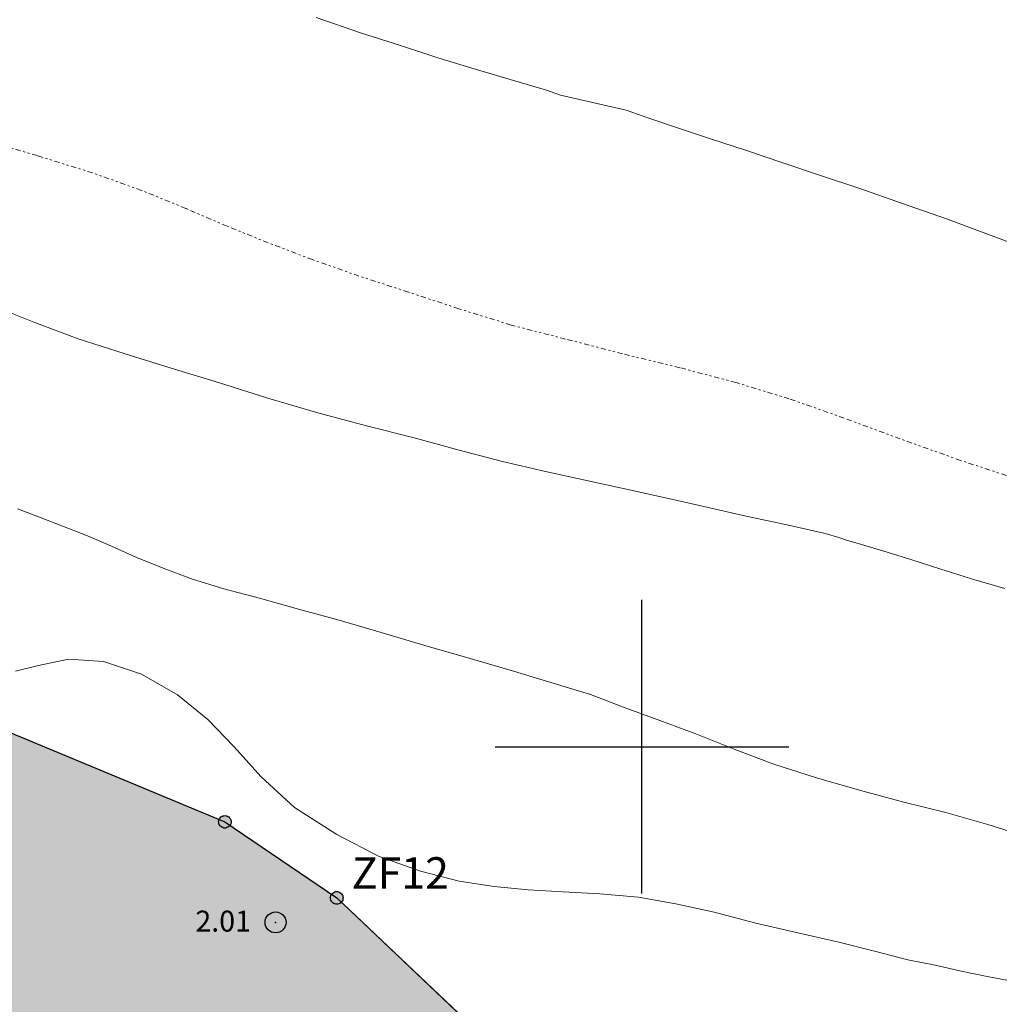
# Model space of a CAD drawing. Extents: x 328268 to 329518, y 1893478 to 1894288.
# Drawn here: x 328370 to 328417, y 1893888 to 1893935 of the extents above; entities that cross this region are included whole.
import ezdxf

# ---------------------------------------------------------------- set-up
doc = ezdxf.new("R2010")
doc.units = 0
doc.header["$MEASUREMENT"] = 0
doc.header["$PDMODE"] = 32
doc.header["$PDSIZE"] = -0.37
doc.linetypes.add('ACAD_ISO02W100', pattern=[15, 12, -3])
doc.linetypes.add('DIVIDE', pattern=[1.25, 0.5, -0.25, 0, -0.25, 0, -0.25])
for name, color, linetype in [('0BUFER', 7, 'Continuous'), ('0E20', 7, 'Continuous'), ('0VERT7', 7, 'Continuous'), ('1TODAS1K', 7, 'Continuous'), ('1VERTICE2', 7, 'Continuous'), ('COTA FOTOGRAMETRICA', 10, 'Continuous'), ('CURVA INTERMEDIA', 17, 'Continuous'), ('ESCURRIMIENTO', 7, 'Continuous'), ('SIMBOLO GRADICULA', 7, 'Continuous'), ('VEREDA', 7, 'Continuous')]:
    doc.layers.add(name, color=color, linetype=linetype)
doc.styles.add('WMF-Times New Roman0', font='TIMES.TTF')

msp = doc.modelspace()

# ---------------------------------------------------------------- hatches: boundary and pattern name
at = {"linetype": 'Continuous'}
for color, points in [(254, [(328291.066, 1893920.821), (328294.008, 1893921.405), (328302.819, 1893920.592), (328313.553, 1893917.835), (328321.779, 1893914.655), (328326.773, 1893911.684), (328337.949, 1893902.601), (328350.958, 1893904.028), (328357.092, 1893903.753), (328367.523, 1893901.65), (328380.111, 1893896.417), (328385.448, 1893892.794), (328393.994, 1893884.697), (328404.535, 1893885.039), (328410.26, 1893884.394), (328424.013, 1893880.784), (328433.095, 1893877.313), (328444.558, 1893869.276), (328451.806, 1893861.259), (328463.157, 1893863.011), (328472.41, 1893862.599), (328483.091, 1893860.394), (328493.681, 1893856.976), (328498.796, 1893854.474), (328507.153, 1893848.661), (328513.316, 1893840.797), (328538.979, 1893842.963), (328545.907, 1893842.205), (328554.621, 1893840.02), (328563.252, 1893836.198), (328571.673, 1893830.345), (328575.604, 1893825.896), (328581.188, 1893817.273), (328590.76, 1893819.338), (328597.446, 1893819.634), (328613.609, 1893817.245), (328618.853, 1893815.52), (328627.171, 1893811.076), (328635.338, 1893802.875), (328647.982, 1893803.742), (328658.55, 1893802.125), (328669.117, 1893798.695), (328683.545, 1893790.024), (328690.392, 1893786.812), (328705.667, 1893783.609), (328726.463, 1893781.449), (328758.718, 1893772.202), (328781.355, 1893767.901), (328788.764, 1893765.076), (328797.047, 1893760.295), (328809.089, 1893749.563), (328818.292, 1893750.213), (328830.235, 1893748.75), (328849.011, 1893741.158), (328859.428, 1893733.689), (328865.747, 1893727.511), (328869.19, 1893726.497), (328885.364, 1893726.93), (328900.762, 1893724.323), (328906.551, 1893722.152), (328913.869, 1893717.991), (328923.602, 1893709.042), (328926.227, 1893708.904), (328932.314, 1893707.7), (328947.988, 1893706.636), (328960.491, 1893703.05), (328966.507, 1893699.577), (328977.595, 1893689.712), (328980.346, 1893686.515), (328986.884, 1893687.839), (328998.351, 1893688.288), (329004.498, 1893687.57), (329015.59, 1893684.482), (329029.021, 1893677.754), (329032.912, 1893674.986), (329038.627, 1893669.406), (329042.512, 1893665.612), (329060.899, 1893665.942), (329079.302, 1893662.731), (329093.724, 1893655.077), (329098.817, 1893651.085), (329103.243, 1893646.271), (329115.183, 1893648.223), (329123.262, 1893648.504), (329137.64, 1893645.739), (329148.134, 1893639.605), (329152.63, 1893635.675), (329158.916, 1893628.252), (329175.531, 1893630.499), (329192.643, 1893626.689), (329201.619, 1893622.873), (329206.65, 1893619.788), (329221.673, 1893603.903), (329224.987, 1893603.734), (329235.243, 1893607.604), (329249.096, 1893607.589), (329261.938, 1893602.336), (329271.875, 1893595.5), (329283.019, 1893584.576), (329293.342, 1893582.218), (329306.884, 1893583.546), (329312.958, 1893583.213), (329322.132, 1893581.281), (329328.001, 1893579.036), (329334.446, 1893575.32), (329339.008, 1893571.715), (329345.039, 1893565.318), (329351.58, 1893563.825), (329356.066, 1893564.67), (329356.066, 1893544.3), (329355.515, 1893544.139), (329350.199, 1893543.55), (329338.393, 1893546.337), (329333.751, 1893548.136), (329324.456, 1893557.994), (329318.011, 1893561.71), (329308.837, 1893563.642), (329292.447, 1893562.034), (329280.794, 1893564.232), (329274.104, 1893566.469), (329267.72, 1893570.765), (329260.54, 1893579.023), (329250.603, 1893585.859), (329245.623, 1893587.893), (329238.716, 1893587.908), (329230.599, 1893584.36), (329226.56, 1893583.669), (329218.909, 1893583.929), (329211.234, 1893585.775), (329193.794, 1893604.467), (329184.818, 1893608.283), (329175.531, 1893610.499), (329156.719, 1893607.707), (329150.37, 1893608.402), (329148.403, 1893609.718), (329137.367, 1893622.75), (329130.8, 1893626.945), (329123.303, 1893628.504), (329118.464, 1893628.494), (329105.049, 1893626.263), (329096.525, 1893626.3), (329090.91, 1893630.136), (329084.095, 1893637.547), (329072.462, 1893643.937), (329057.87, 1893646.173), (329035.456, 1893645.334), (329030.717, 1893648.465), (329025.885, 1893654.344), (329019.457, 1893660.189), (329010.226, 1893665.215), (328999.134, 1893668.303), (328987.667, 1893667.854), (328981.202, 1893665.808), (328975.063, 1893665.597), (328969.324, 1893668.65), (328963.294, 1893675.673), (328953.651, 1893684.256), (328946.619, 1893686.683), (328929.756, 1893687.84), (328923.746, 1893689.003), (328917.845, 1893689.333), (328913.532, 1893690.908), (328903.081, 1893701.15), (328899.528, 1893703.426), (328893.739, 1893705.597), (328882.651, 1893707.115), (328866.776, 1893706.36), (328857.192, 1893709.18), (328852.123, 1893712.553), (328846.925, 1893718.079), (328840.977, 1893722.843), (328826.857, 1893729.037), (328819.702, 1893730.263), (328800.419, 1893728.9), (328797.62, 1893730.933), (328794.654, 1893736.018), (328786.325, 1893743.412), (328781.639, 1893746.388), (328774.23, 1893749.213), (328754.24, 1893752.68), (328720.951, 1893762.224), (328702.749, 1893763.786), (328684.008, 1893767.716), (328673.73, 1893772.537), (328662.942, 1893779.672), (328652.375, 1893783.102), (328645.688, 1893783.874), (328631.272, 1893782.321), (328627.907, 1893782.929), (328623.721, 1893785.456), (328616.799, 1893793.976), (328612.603, 1893796.521), (328607.359, 1893798.246), (328594.976, 1893799.787), (328577.633, 1893796.047), (328572.082, 1893796.564), (328569.439, 1893798.623), (328558.817, 1893815.024), (328554.596, 1893818.168), (328549.149, 1893820.783), (328543.732, 1893822.324), (328536.804, 1893823.082), (328508.63, 1893820.217), (328504.907, 1893820.553), (328500.809, 1893823.376), (328494.297, 1893833.34), (328487.538, 1893837.943), (328476.948, 1893841.361), (328468.635, 1893842.959), (328462.97, 1893843.012), (328450.39, 1893840.639), (328444.115, 1893841.425), (328440.499, 1893843.612), (328432.116, 1893853.617), (328425.661, 1893858.746), (328418.935, 1893861.439), (328405.182, 1893865.049), (328392.151, 1893864.627), (328386.901, 1893865.66), (328382.016, 1893868.495), (328371.693, 1893878.275), (328363.57, 1893882.044), (328353.139, 1893884.147), (328337.065, 1893882.384), (328331.063, 1893883.547), (328327.057, 1893885.681), (328314.159, 1893896.164), (328308.578, 1893898.464), (328297.844, 1893901.221), (328293.145, 1893901.424), (328291.066, 1893900.785)]), (174, [(328380.11, 1893896.12), (328380.06, 1893896.12), (328380.01, 1893896.14), (328379.96, 1893896.16), (328379.92, 1893896.19), (328379.88, 1893896.22), (328379.85, 1893896.27), (328379.83, 1893896.31), (328379.82, 1893896.37), (328379.81, 1893896.42), (328379.82, 1893896.47), (328379.83, 1893896.52), (328379.85, 1893896.57), (328379.88, 1893896.61), (328379.92, 1893896.65), (328379.96, 1893896.68), (328380.01, 1893896.7), (328380.06, 1893896.71), (328380.11, 1893896.72), (328380.16, 1893896.71), (328380.21, 1893896.7), (328380.26, 1893896.68), (328380.3, 1893896.65), (328380.34, 1893896.61), (328380.37, 1893896.57), (328380.39, 1893896.52), (328380.41, 1893896.47), (328380.41, 1893896.42), (328380.41, 1893896.37), (328380.39, 1893896.31), (328380.37, 1893896.27), (328380.34, 1893896.22), (328380.3, 1893896.19), (328380.26, 1893896.16), (328380.21, 1893896.14), (328380.16, 1893896.12)]), (174, [(328385.45, 1893892.49), (328385.4, 1893892.5), (328385.35, 1893892.51), (328385.3, 1893892.53), (328385.26, 1893892.56), (328385.22, 1893892.6), (328385.19, 1893892.64), (328385.17, 1893892.69), (328385.15, 1893892.74), (328385.15, 1893892.79), (328385.15, 1893892.85), (328385.17, 1893892.9), (328385.19, 1893892.94), (328385.22, 1893892.99), (328385.26, 1893893.02), (328385.3, 1893893.05), (328385.35, 1893893.08), (328385.4, 1893893.09), (328385.45, 1893893.09), (328385.5, 1893893.09), (328385.55, 1893893.08), (328385.6, 1893893.05), (328385.64, 1893893.02), (328385.68, 1893892.99), (328385.71, 1893892.94), (328385.73, 1893892.9), (328385.74, 1893892.85), (328385.75, 1893892.79), (328385.74, 1893892.74), (328385.73, 1893892.69), (328385.71, 1893892.64), (328385.68, 1893892.6), (328385.64, 1893892.56), (328385.6, 1893892.53), (328385.55, 1893892.51), (328385.5, 1893892.5)])]:
    msp.add_hatch(color=color, dxfattribs=at).paths.add_polyline_path(points)

# ---------------------------------------------------------------- linework, layer by layer
at = {"layer": '0BUFER'}
msp.add_lwpolyline([(328291.066, 1893920.821), (328294.008, 1893921.405), (328302.819, 1893920.592), (328313.553, 1893917.835), (328321.779, 1893914.655), (328326.773, 1893911.684), (328337.949, 1893902.601), (328350.958, 1893904.028), (328357.092, 1893903.753), (328367.523, 1893901.65), (328380.111, 1893896.417), (328385.448, 1893892.794), (328393.994, 1893884.697), (328404.535, 1893885.039), (328410.26, 1893884.394), (328424.013, 1893880.784)], dxfattribs=at)
at = {"layer": '0E20', "linetype": 'Continuous', "lineweight": 20, "ltscale": 0.5}
for points in [[(328367.52, 1893901.65), (328380.11, 1893896.42)], [(328380.11, 1893896.42), (328385.45, 1893892.79)], [(328385.45, 1893892.79), (328393.99, 1893884.7)]]:
    msp.add_lwpolyline(points, dxfattribs=at)
at = {"layer": '0VERT7', "color": 174}
for points in [[(328380.11, 1893896.12), (328380.06, 1893896.12), (328380.01, 1893896.14), (328379.96, 1893896.16), (328379.92, 1893896.19), (328379.88, 1893896.22), (328379.85, 1893896.27), (328379.83, 1893896.31), (328379.82, 1893896.37), (328379.81, 1893896.42), (328379.82, 1893896.47), (328379.83, 1893896.52), (328379.85, 1893896.57), (328379.88, 1893896.61), (328379.92, 1893896.65), (328379.96, 1893896.68), (328380.01, 1893896.7), (328380.06, 1893896.71), (328380.11, 1893896.72), (328380.16, 1893896.71), (328380.21, 1893896.7), (328380.26, 1893896.68), (328380.3, 1893896.65), (328380.34, 1893896.61), (328380.37, 1893896.57), (328380.39, 1893896.52), (328380.41, 1893896.47), (328380.41, 1893896.42), (328380.41, 1893896.37), (328380.39, 1893896.31), (328380.37, 1893896.27), (328380.34, 1893896.22), (328380.3, 1893896.19), (328380.26, 1893896.16), (328380.21, 1893896.14), (328380.16, 1893896.12), (328380.11, 1893896.12)], [(328385.45, 1893892.49), (328385.4, 1893892.5), (328385.35, 1893892.51), (328385.3, 1893892.53), (328385.26, 1893892.56), (328385.22, 1893892.6), (328385.19, 1893892.64), (328385.17, 1893892.69), (328385.15, 1893892.74), (328385.15, 1893892.79), (328385.15, 1893892.85), (328385.17, 1893892.9), (328385.19, 1893892.94), (328385.22, 1893892.99), (328385.26, 1893893.02), (328385.3, 1893893.05), (328385.35, 1893893.08), (328385.4, 1893893.09), (328385.45, 1893893.09), (328385.5, 1893893.09), (328385.55, 1893893.08), (328385.6, 1893893.05), (328385.64, 1893893.02), (328385.68, 1893892.99), (328385.71, 1893892.94), (328385.73, 1893892.9), (328385.74, 1893892.85), (328385.75, 1893892.79), (328385.74, 1893892.74), (328385.73, 1893892.69), (328385.71, 1893892.64), (328385.68, 1893892.6), (328385.64, 1893892.56), (328385.6, 1893892.53), (328385.55, 1893892.51), (328385.5, 1893892.5), (328385.45, 1893892.49)]]:
    msp.add_lwpolyline(points, dxfattribs=at)
at = {"layer": 'COTA FOTOGRAMETRICA'}
msp.add_point((328382.53, 1893891.625, 2.013), dxfattribs=at)
at = {"layer": 'CURVA INTERMEDIA', "color": 17, "linetype": 'Continuous', "lineweight": 9, "elevation": 3.011}
for points in [[(328384.47, 1893934.757), (328386.58, 1893934.039), (328388.479, 1893933.428), (328390.268, 1893932.837), (328392.152, 1893932.274), (328393.984, 1893931.727), (328395.448, 1893931.293), (328396.11, 1893931.061), (328399.256, 1893930.342), (328400.335, 1893929.968), (328401.69, 1893929.509), (328403.269, 1893928.982), (328404.98, 1893928.415), (328406.717, 1893927.84), (328408.515, 1893927.231), (328410.397, 1893926.611), (328412.384, 1893925.916), (328414.53, 1893925.172), (328416.786, 1893924.322), (328419.135, 1893923.444)], [(328417.313, 1893907.548), (328415.71, 1893907.996), (328414.206, 1893908.485), (328412.816, 1893908.926), (328411.488, 1893909.333), (328410.463, 1893909.647), (328409.762, 1893909.847), (328409.397, 1893909.973), (328408.736, 1893910.162), (328407.135, 1893910.523), (328404.826, 1893911.014), (328402.192, 1893911.62), (328399.69, 1893912.185), (328397.438, 1893912.674), (328395.4, 1893913.112), (328393.348, 1893913.597), (328391.286, 1893914.142), (328389.135, 1893914.729), (328386.864, 1893915.296), (328384.538, 1893915.922), (328382.163, 1893916.621), (328379.853, 1893917.344), (328377.552, 1893918.049), (328375.308, 1893918.751), (328373.12, 1893919.45), (328371.004, 1893920.242), (328368.913, 1893921.07)], [(328370.216, 1893911.336), (328371.353, 1893910.915), (328372.42, 1893910.502), (328373.562, 1893910.051), (328374.706, 1893909.557), (328375.867, 1893909.029), (328377.163, 1893908.516), (328378.515, 1893908.001), (328380.067, 1893907.526), (328381.757, 1893907.08), (328383.627, 1893906.564), (328385.563, 1893906.029), (328387.557, 1893905.447), (328389.651, 1893904.819), (328391.807, 1893904.202), (328393.879, 1893903.595), (328395.816, 1893903.016), (328397.552, 1893902.484), (328399.199, 1893901.85), (328400.853, 1893901.242), (328402.574, 1893900.615), (328404.393, 1893899.885), (328406.29, 1893899.174), (328408.32, 1893898.523), (328410.379, 1893897.921), (328412.428, 1893897.379), (328414.499, 1893896.86), (328416.496, 1893896.291), (328418.464, 1893895.673)]]:
    msp.add_lwpolyline(points, dxfattribs=at)
at = {"layer": 'ESCURRIMIENTO', "color": 4, "linetype": 'DIVIDE', "lineweight": 13, "ltscale": 0.5, "elevation": 0.098}
msp.add_lwpolyline([(328418.163, 1893912.667), (328415.198, 1893913.647), (328412.319, 1893914.673), (328409.646, 1893915.665), (328407.022, 1893916.584), (328404.484, 1893917.362), (328401.809, 1893918.067), (328399.078, 1893918.731), (328396.359, 1893919.434), (328393.759, 1893920.102), (328391.265, 1893920.88), (328388.861, 1893921.674), (328386.507, 1893922.439), (328384.286, 1893923.22), (328382.174, 1893924.026), (328380.215, 1893924.813), (328378.245, 1893925.661), (328376.136, 1893926.523), (328373.801, 1893927.354), (328371.162, 1893928.177), (328368.406, 1893928.993)], dxfattribs=at)
at = {"layer": 'SIMBOLO GRADICULA', "color": 5}
for points in [[(328400, 1893893), (328400, 1893900), (328400, 1893907)], [(328393, 1893900), (328400, 1893900), (328407, 1893900)]]:
    msp.add_lwpolyline(points, dxfattribs=at)
at = {"layer": 'VEREDA', "linetype": 'ACAD_ISO02W100', "lineweight": 0, "ltscale": 0.2, "elevation": 0.098}
msp.add_lwpolyline([(328417.758, 1893888.813), (328416.464, 1893889.051), (328415.231, 1893889.3), (328413.98, 1893889.582), (328412.678, 1893889.838), (328411.158, 1893890.231), (328409.385, 1893890.688), (328407.434, 1893891.128), (328405.431, 1893891.584), (328403.451, 1893892.118), (328401.615, 1893892.508), (328399.841, 1893892.822), (328397.992, 1893892.985), (328396.237, 1893893.077), (328394.569, 1893893.172), (328392.951, 1893893.337), (328391.287, 1893893.587), (328389.448, 1893894.065), (328387.465, 1893894.773), (328385.451, 1893895.807), (328383.432, 1893897.102), (328381.838, 1893898.568), (328380.538, 1893900.003), (328379.296, 1893901.304), (328377.854, 1893902.465), (328376.142, 1893903.45), (328374.331, 1893904.062), (328372.653, 1893904.174), (328371.221, 1893903.865), (328370.135, 1893903.607)], dxfattribs=at)

# ---------------------------------------------------------------- texts
at = {"layer": '1TODAS1K', "style": 'WMF-Times New Roman0'}
msp.add_text('2.01', height=1, dxfattribs=at).set_placement((328378.706, 1893891.184))
at = {"layer": '1VERTICE2', "lineweight": 9, "style": 'WMF-Times New Roman0'}
msp.add_text('ZF12', height=1.5, dxfattribs=at).set_placement((328386.159, 1893893.231))

doc.saveas('drawing.dxf')
